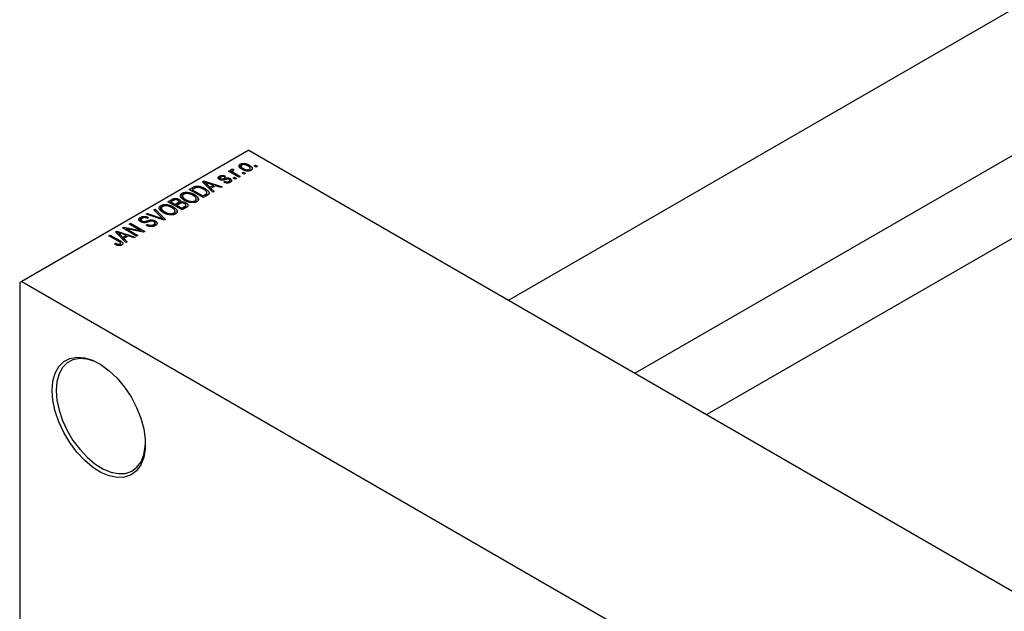
# Model space of a CAD drawing. Units: millimetres. Extents: x -215 to 461, y -179 to 318.
# Drawn here: x -207 to -35, y -1 to 102 of the extents above; entities that cross this region are included whole.
import ezdxf

# ---------------------------------------------------------------- set-up
doc = ezdxf.new("R2010")
doc.units = ezdxf.units.MM

msp = doc.modelspace()

# ---------------------------------------------------------------- linework, layer by layer
at = {"color": 7, "linetype": 'Continuous', "lineweight": 25}
for p, q in [((92.47, 176.46), (-121.59, 52.92)), ((-99.58, 40.22), (103.47, 157.41)), ((109.39, 146.36), (-87.05, 32.99)), ((-166.88, 79.06), (-206.48, 56.2)), ((-166.88, 79.06), (7.07, -21.34)), ((-170.41, 75.42), (-170.19, 75.55)), ((-170.19, 75.55), (-169.9, 75.39)), ((-170.19, 75.29), (-170.19, 75.55)), ((-169.95, 75.47), (-169.95, 75.73)), ((-169.64, 75.79), (-169.45, 75.61)), ((-169.64, 75.53), (-169.64, 75.79)), ((-168.37, 76), (-168.37, 76.64)), ((-168.25, 76.3), (-168.25, 75.89)), ((-167.84, 75.65), (-167.84, 75.87)), ((-166.83, 76.16), (-166.83, 76.47)), ((-166.76, 75.47), (-166.76, 75.71)), ((-166.64, 75.51), (-166.64, 75.9)), ((-165.94, 76.33), (-165.72, 76.46)), ((-165.59, 76.13), (-165.94, 76.33)), ((-165.72, 76.46), (-165.37, 76.26)), ((-165.72, 76.2), (-165.72, 76.46)), ((-165.37, 76.26), (-165.59, 76.13)), ((-171.99, 73.96), (-171.99, 74.55)), ((-171.89, 74.23), (-171.89, 73.92)), ((-171.8, 73.88), (-171.8, 74.11)), ((-171.58, 73.84), (-171.58, 74.06)), ((-170.96, 74.55), (-171.15, 74.4)), ((-168.61, 74.38), (-170.41, 75.42)), ((-170.22, 73.44), (-170.22, 73.81)), ((-170.16, 73.46), (-170.16, 74.13)), ((-169.9, 75.13), (-169.9, 75.39)), ((-169.72, 75.42), (-169.72, 75.02)), ((-169.65, 74.98), (-169.65, 75.29)), ((-169.61, 74.22), (-169.38, 74.35)), ((-169.26, 74.01), (-169.61, 74.22)), ((-169.38, 74.35), (-169.03, 74.14)), ((-169.38, 74.09), (-169.38, 74.35)), ((-169.32, 75.05), (-168.39, 74.51)), ((-169.03, 74.14), (-169.26, 74.01)), ((-168.39, 74.51), (-168.61, 74.38)), ((-168.07, 75.11), (-167.84, 75.24)), ((-167.71, 74.9), (-168.07, 75.11)), ((-167.84, 75.24), (-167.49, 75.03)), ((-167.84, 74.98), (-167.84, 75.24)), ((-167.49, 75.03), (-167.71, 74.9)), ((-177.29, 72.23), (-176.66, 72.6)), ((-174.82, 70.8), (-177.29, 72.23)), ((-176.38, 72.42), (-176.78, 72.19)), ((-176.78, 71.94), (-176.78, 72.19)), ((-176.78, 72.19), (-174.88, 71.1)), ((-176.26, 72.49), (-176.26, 72.77)), ((-174.97, 73.57), (-174.73, 73.71)), ((-173.18, 71.75), (-174.97, 73.57)), ((-174.73, 73.71), (-171.54, 72.7)), ((-174.73, 73.33), (-174.73, 73.71)), ((-174.57, 73.17), (-174.57, 73.5)), ((-174.56, 72.12), (-174.56, 72.4)), ((-174.21, 72.8), (-174.21, 73.17)), ((-174.21, 73.17), (-173.7, 72.64)), ((-173.07, 73), (-173.94, 73.28)), ((-173.7, 72.64), (-173.07, 73)), ((-173.7, 72.28), (-173.7, 72.64)), ((-172.71, 72.87), (-173.49, 72.42)), ((-173.49, 72.42), (-172.94, 71.89)), ((-173.49, 72.06), (-173.49, 72.42)), ((-173.07, 72.66), (-173.07, 73)), ((-171.77, 72.56), (-172.71, 72.87)), ((-171.54, 72.7), (-171.77, 72.56)), ((-171.25, 73.49), (-171.06, 73.64)), ((-171.06, 73.44), (-171.06, 73.64)), ((-170.36, 73.38), (-170.36, 73.63)), ((-180.99, 70.1), (-180.29, 70.5)), ((-180.29, 70.17), (-180.29, 70.5)), ((-179.05, 69.7), (-179.05, 70.5)), ((-178.51, 70.69), (-178.51, 71.57)), ((-178.45, 71.08), (-178.45, 70.64)), ((-177.85, 70.2), (-177.85, 70.44)), ((-176.37, 71.01), (-176.37, 71.33)), ((-176.04, 70.07), (-176.04, 70.58)), ((-175.71, 70.43), (-175.71, 70.69)), ((-174.88, 71.1), (-174.48, 71.33)), ((-174.88, 70.84), (-174.88, 71.1)), ((-174.16, 71.18), (-174.82, 70.8)), ((-174.18, 71.17), (-174.18, 71.66)), ((-172.94, 71.89), (-173.18, 71.75)), ((-183.43, 68.69), (-183.19, 68.82)), ((-182.13, 67.37), (-183.43, 68.69)), ((-183.19, 68.82), (-181.43, 66.99)), ((-183.19, 68.45), (-183.19, 68.82)), ((-182.21, 68.56), (-182.21, 69.43)), ((-182.14, 68.94), (-182.14, 68.5)), ((-178.51, 68.67), (-180.99, 70.1)), ((-180.08, 70.29), (-180.47, 70.06)), ((-180.47, 69.8), (-180.47, 70.06)), ((-180.47, 70.06), (-179.73, 69.63)), ((-180.07, 68.87), (-180.07, 69.2)), ((-179.73, 69.63), (-179.31, 69.88)), ((-179.73, 69.38), (-179.73, 69.63)), ((-179, 69.72), (-179.44, 69.47)), ((-179.44, 69.21), (-179.44, 69.47)), ((-179.44, 69.47), (-178.58, 68.97)), ((-179.1, 69.67), (-179.1, 70.03)), ((-179.05, 69.69), (-179.05, 70.14)), ((-178.77, 69.83), (-178.77, 70.06)), ((-178.58, 68.97), (-178.1, 69.24)), ((-178.58, 68.71), (-178.58, 68.97)), ((-177.82, 69.07), (-178.51, 68.67)), ((-177.9, 69.03), (-177.9, 69.39)), ((-177.86, 69.05), (-177.86, 69.89)), ((-177.86, 69.05), (-177.86, 69.5)), ((-176.26, 69.98), (-176.26, 70.26)), ((-185.78, 66.64), (-185.78, 67.37)), ((-185.69, 66.97), (-185.69, 66.59)), ((-184.79, 67.91), (-184.55, 68.04)), ((-181.65, 66.86), (-184.79, 67.91)), ((-184.55, 68.04), (-182.32, 67.26)), ((-184.55, 67.83), (-184.55, 68.04)), ((-184.36, 67.33), (-184.55, 67.19)), ((-181.84, 66.93), (-181.84, 67.08)), ((-181.43, 66.99), (-181.65, 66.86)), ((-181.55, 68.07), (-181.55, 68.31)), ((-179.96, 67.85), (-179.96, 68.13)), ((-179.74, 67.94), (-179.74, 68.45)), ((-179.4, 68.29), (-179.4, 68.56)), ((-188.93, 65.52), (-188.69, 65.66)), ((-186.45, 64.09), (-188.93, 65.52)), ((-188.69, 65.66), (-185.75, 65.06)), ((-188.69, 65.38), (-188.69, 65.66)), ((-185.28, 64.77), (-188.21, 65.36)), ((-188.21, 65.36), (-186.23, 64.22)), ((-188.21, 65.1), (-188.21, 65.36)), ((-187.74, 66.2), (-187.51, 66.33)), ((-185.75, 65.06), (-187.74, 66.2)), ((-187.51, 66.33), (-185.04, 64.9)), ((-187.51, 66.07), (-187.51, 66.33)), ((-185.51, 66.51), (-185.51, 66.73)), ((-185.18, 66.45), (-185.18, 66.63)), ((-184.78, 65.98), (-184.59, 66.13)), ((-184.59, 65.89), (-184.59, 66.13)), ((-184.15, 66.65), (-184.15, 66.89)), ((-183.47, 65.83), (-183.47, 66.11)), ((-183.25, 65.91), (-183.25, 66.37)), ((-183.22, 65.92), (-183.22, 66.75)), ((-191.27, 64.16), (-191.05, 64.29)), ((-189.57, 63.18), (-191.27, 64.16)), ((-191.05, 64.29), (-189.37, 63.32)), ((-191.05, 64.03), (-191.05, 64.29)), ((-190.14, 64.82), (-189.9, 64.95)), ((-188.35, 62.99), (-190.14, 64.82)), ((-189.9, 64.95), (-186.71, 63.94)), ((-189.9, 64.58), (-189.9, 64.95)), ((-189.75, 64.42), (-189.75, 64.75)), ((-189.38, 64.05), (-189.38, 64.42)), ((-189.38, 64.42), (-188.87, 63.88)), ((-188.24, 64.24), (-189.11, 64.53)), ((-188.87, 63.88), (-188.24, 64.24)), ((-188.87, 63.53), (-188.87, 63.88)), ((-187.88, 64.12), (-188.66, 63.67)), ((-188.66, 63.67), (-188.11, 63.13)), ((-188.66, 63.31), (-188.66, 63.67)), ((-188.24, 63.91), (-188.24, 64.24)), ((-186.94, 63.8), (-187.88, 64.12)), ((-186.71, 63.94), (-186.94, 63.8)), ((-186.23, 64.22), (-186.45, 64.09)), ((-185.75, 64.86), (-185.75, 65.06)), ((-185.04, 64.9), (-185.28, 64.77)), ((-190.31, 62.72), (-190.12, 62.86)), ((-190.12, 62.62), (-190.12, 62.86)), ((-189.33, 62.45), (-189.33, 62.72)), ((-189.23, 62.49), (-189.23, 62.87)), ((-188.11, 63.13), (-188.35, 62.99)), ((-206.48, 56.2), (-206.83, 56)), ((-206.83, 56), (-206.83, -77.93)), ((-206.48, 56.2), (-32.53, -44.19))]:
    msp.add_line(p, q, dxfattribs=at)
at = {"color": 8, "linetype": 'Continuous', "lineweight": 25}
for p, q in [((-171.22, 73.89), (-171.22, 74.15)), ((-169.32, 74.79), (-169.32, 75.05)), ((-176.66, 72.26), (-176.66, 72.6)), ((-174.48, 71), (-174.48, 71.33)), ((-179.31, 69.54), (-179.31, 69.88)), ((-178.1, 68.91), (-178.1, 69.24)), ((-182.32, 67.08), (-182.32, 67.26)), ((-184.66, 66.51), (-184.66, 66.74)), ((-189.37, 63.05), (-189.37, 63.32))]:
    msp.add_line(p, q, dxfattribs=at)
at = {"color": 7, "linetype": 'Continuous', "lineweight": 25, "flags": 128}
for points in [[(-201.17, 37.22), (-201.04, 38.82), (-200.65, 40.22), (-200.02, 41.37), (-199.16, 42.24), (-198.11, 42.79), (-196.89, 43.02), (-195.55, 42.91), (-194.13, 42.46), (-192.68, 41.7), (-191.23, 40.64), (-189.84, 39.32), (-188.56, 37.78), (-187.42, 36.07), (-186.46, 34.25), (-185.71, 32.37), (-185.2, 30.5), (-184.94, 28.69), (-184.94, 27.01), (-185.2, 25.5), (-185.71, 24.22), (-186.46, 23.21), (-187.42, 22.49), (-188.56, 22.1), (-189.84, 22.05), (-191.23, 22.33), (-192.68, 22.93), (-194.13, 23.85), (-195.55, 25.04), (-196.89, 26.48), (-198.11, 28.11), (-199.16, 29.88), (-200.02, 31.74), (-200.65, 33.62), (-201.04, 35.47), (-201.17, 37.22)], [(-192.86, 41.81), (-193.73, 42.23), (-195.09, 42.66), (-196.37, 42.77), (-197.54, 42.55), (-198.54, 42.02), (-199.36, 41.19), (-199.97, 40.09), (-200.34, 38.75), (-200.46, 37.22)], [(-200.46, 37.22), (-200.34, 35.54), (-199.97, 33.78), (-199.36, 31.98), (-198.54, 30.2), (-197.54, 28.51), (-196.37, 26.95), (-195.09, 25.57), (-193.73, 24.43), (-192.34, 23.55), (-190.96, 22.97), (-189.63, 22.71), (-188.4, 22.76), (-187.31, 23.14), (-186.39, 23.82), (-185.68, 24.79), (-185.19, 26.01), (-184.94, 27.45), (-184.91, 28.04)]]:
    msp.add_lwpolyline(points, dxfattribs=at)
at = {"color": 7, "linetype": 'Continuous', "lineweight": 25}
for points, knots in [([(-169.9, 75.39), (-169.91, 75.4), (-169.93, 75.42), (-169.95, 75.46), (-169.97, 75.49), (-169.99, 75.52), (-170, 75.55), (-170.02, 75.57), (-170.02, 75.59), (-170.03, 75.62), (-170.02, 75.64), (-170.01, 75.68), (-169.99, 75.7), (-169.96, 75.72), (-169.95, 75.73)], [0, 0, 0, 0, 0.1117631, 0.2142807, 0.3089379, 0.3944457, 0.4719122, 0.5403996, 0.6010371, 0.654051, 0.7478117, 0.8335661, 0.9169215, 1, 1, 1, 1]), ([(-169.95, 75.73), (-169.93, 75.74), (-169.89, 75.75), (-169.82, 75.77), (-169.73, 75.79), (-169.67, 75.79), (-169.64, 75.79)], [0, 0, 0, 0, 0.2215, 0.456127, 0.713239, 1, 1, 1, 1]), ([(-169.64, 75.53), (-169.65, 75.53), (-169.68, 75.51), (-169.7, 75.49), (-169.71, 75.46), (-169.72, 75.43), (-169.72, 75.39), (-169.7, 75.36), (-169.68, 75.32), (-169.66, 75.3), (-169.65, 75.29)], [0, 0, 0, 0, 0.108029, 0.215913, 0.327424, 0.447109, 0.575046, 0.708131, 0.848259, 1, 1, 1, 1]), ([(-169.45, 75.61), (-169.47, 75.6), (-169.5, 75.59), (-169.55, 75.58), (-169.6, 75.56), (-169.63, 75.54), (-169.64, 75.53)], [0, 0, 0, 0, 0.26174, 0.516699, 0.761059, 1, 1, 1, 1]), ([(-168.07, 75.74), (-168.1, 75.76), (-168.17, 75.8), (-168.27, 75.87), (-168.36, 75.93), (-168.43, 76), (-168.49, 76.06), (-168.53, 76.12), (-168.57, 76.18), (-168.59, 76.24), (-168.6, 76.3), (-168.6, 76.36), (-168.58, 76.41), (-168.56, 76.46), (-168.53, 76.51), (-168.49, 76.56), (-168.44, 76.6), (-168.39, 76.62), (-168.37, 76.64)], [0, 0, 0, 0, 0.0890391, 0.1727021, 0.2509365, 0.3247546, 0.3939512, 0.4596932, 0.5218198, 0.5813764, 0.6383576, 0.6925487, 0.7446032, 0.7954626, 0.8456743, 0.8957954, 0.9472403, 1, 1, 1, 1]), ([(-168.37, 76.64), (-168.35, 76.65), (-168.3, 76.67), (-168.23, 76.7), (-168.15, 76.73), (-168.07, 76.75), (-167.98, 76.76), (-167.89, 76.77), (-167.79, 76.77), (-167.69, 76.76), (-167.58, 76.75), (-167.48, 76.73), (-167.37, 76.7), (-167.27, 76.67), (-167.16, 76.63), (-167.05, 76.59), (-166.94, 76.53), (-166.87, 76.49), (-166.83, 76.47)], [0, 0, 0, 0, 0.052785, 0.104246, 0.15516, 0.205427, 0.257091, 0.30997, 0.36531, 0.423452, 0.483843, 0.546783, 0.612063, 0.681191, 0.753975, 0.831041, 0.913199, 1, 1, 1, 1]), ([(-168.12, 76.49), (-168.13, 76.48), (-168.16, 76.46), (-168.19, 76.43), (-168.22, 76.41), (-168.23, 76.37), (-168.24, 76.34), (-168.25, 76.3), (-168.24, 76.27), (-168.23, 76.23), (-168.22, 76.19), (-168.19, 76.14), (-168.15, 76.1), (-168.11, 76.05), (-168.06, 76.01), (-167.99, 75.96), (-167.92, 75.92), (-167.87, 75.88), (-167.84, 75.87)], [0, 0, 0, 0, 0.046434, 0.091992, 0.137976, 0.184355, 0.231914, 0.282379, 0.335687, 0.392342, 0.452647, 0.516132, 0.583936, 0.65644, 0.733808, 0.816726, 0.905547, 1, 1, 1, 1]), ([(-167.04, 76.33), (-167.07, 76.35), (-167.12, 76.38), (-167.2, 76.42), (-167.28, 76.46), (-167.36, 76.49), (-167.44, 76.51), (-167.52, 76.53), (-167.59, 76.55), (-167.66, 76.56), (-167.73, 76.56), (-167.8, 76.56), (-167.86, 76.56), (-167.92, 76.55), (-167.98, 76.54), (-168.03, 76.53), (-168.08, 76.51), (-168.11, 76.49), (-168.12, 76.49)], [0, 0, 0, 0, 0.0939001, 0.181702, 0.2636319, 0.3405307, 0.4123196, 0.4793163, 0.5420447, 0.6019301, 0.6582576, 0.7112926, 0.7616435, 0.8103809, 0.8574842, 0.9040031, 0.9512626, 1, 1, 1, 1]), ([(-166.51, 75.56), (-166.53, 75.55), (-166.57, 75.53), (-166.65, 75.5), (-166.73, 75.47), (-166.81, 75.45), (-166.9, 75.44), (-166.99, 75.43), (-167.09, 75.43), (-167.19, 75.44), (-167.3, 75.45), (-167.4, 75.47), (-167.51, 75.5), (-167.62, 75.53), (-167.73, 75.57), (-167.84, 75.62), (-167.96, 75.68), (-168.03, 75.72), (-168.07, 75.74)], [0, 0, 0, 0, 0.0524222, 0.1031398, 0.1533193, 0.2032244, 0.2543512, 0.3064664, 0.361001, 0.4183041, 0.4781534, 0.5407069, 0.6063044, 0.6755816, 0.749569, 0.8278945, 0.9112566, 1, 1, 1, 1]), ([(-167.84, 75.87), (-167.81, 75.85), (-167.76, 75.82), (-167.68, 75.78), (-167.6, 75.74), (-167.52, 75.71), (-167.44, 75.69), (-167.36, 75.67), (-167.29, 75.65), (-167.22, 75.64), (-167.15, 75.64), (-167.08, 75.64), (-167.02, 75.64), (-166.96, 75.64), (-166.9, 75.66), (-166.85, 75.67), (-166.8, 75.69), (-166.77, 75.71), (-166.76, 75.71)], [0, 0, 0, 0, 0.094287, 0.182487, 0.264823, 0.341571, 0.413219, 0.480281, 0.543403, 0.602686, 0.658903, 0.711859, 0.762111, 0.810753, 0.857764, 0.904191, 0.951358, 1, 1, 1, 1]), ([(-166.76, 75.71), (-166.75, 75.72), (-166.72, 75.74), (-166.69, 75.76), (-166.67, 75.79), (-166.65, 75.83), (-166.64, 75.86), (-166.63, 75.89), (-166.64, 75.93), (-166.65, 75.97), (-166.66, 76.01), (-166.69, 76.06), (-166.73, 76.1), (-166.77, 76.15), (-166.83, 76.19), (-166.89, 76.24), (-166.96, 76.29), (-167.01, 76.32), (-167.04, 76.33)], [0, 0, 0, 0, 0.046376, 0.091312, 0.136692, 0.183015, 0.230841, 0.281243, 0.334876, 0.391924, 0.452154, 0.516083, 0.583804, 0.656369, 0.734098, 0.816913, 0.905664, 1, 1, 1, 1]), ([(-166.83, 76.47), (-166.79, 76.45), (-166.72, 76.41), (-166.62, 76.34), (-166.53, 76.27), (-166.46, 76.21), (-166.4, 76.14), (-166.35, 76.08), (-166.31, 76.02), (-166.29, 75.96), (-166.28, 75.9), (-166.28, 75.84), (-166.29, 75.79), (-166.32, 75.74), (-166.35, 75.69), (-166.39, 75.64), (-166.44, 75.6), (-166.49, 75.57), (-166.51, 75.56)], [0, 0, 0, 0, 0.091277, 0.176463, 0.25628, 0.330946, 0.400639, 0.466009, 0.527926, 0.586723, 0.642872, 0.696272, 0.747566, 0.797682, 0.84716, 0.896925, 0.947618, 1, 1, 1, 1]), ([(-171.99, 73.96), (-172.01, 73.97), (-172.04, 73.99), (-172.09, 74.02), (-172.13, 74.06), (-172.16, 74.1), (-172.19, 74.13), (-172.21, 74.17), (-172.22, 74.21), (-172.23, 74.25), (-172.22, 74.29), (-172.21, 74.33), (-172.2, 74.37), (-172.17, 74.4), (-172.14, 74.44), (-172.1, 74.48), (-172.05, 74.51), (-172.01, 74.54), (-171.99, 74.55)], [0, 0, 0, 0, 0.0684542, 0.1336602, 0.1972382, 0.2578651, 0.3180739, 0.3770977, 0.4360732, 0.495969, 0.5556869, 0.61473, 0.6741323, 0.7342685, 0.796442, 0.8613532, 0.9290822, 1, 1, 1, 1]), ([(-171.99, 74.55), (-171.97, 74.56), (-171.92, 74.59), (-171.84, 74.62), (-171.76, 74.65), (-171.67, 74.67), (-171.59, 74.68), (-171.5, 74.68), (-171.42, 74.68), (-171.33, 74.67), (-171.25, 74.65), (-171.15, 74.63), (-171.06, 74.59), (-170.99, 74.57), (-170.96, 74.55)], [0, 0, 0, 0, 0.089022, 0.173476, 0.254739, 0.333787, 0.410333, 0.483572, 0.555575, 0.62734, 0.703829, 0.791258, 0.889542, 1, 1, 1, 1]), ([(-170.88, 73.96), (-170.91, 73.95), (-170.96, 73.94), (-171.04, 73.92), (-171.11, 73.9), (-171.18, 73.88), (-171.24, 73.87), (-171.29, 73.86), (-171.34, 73.85), (-171.4, 73.84), (-171.46, 73.83), (-171.54, 73.83), (-171.62, 73.84), (-171.7, 73.85), (-171.78, 73.87), (-171.85, 73.89), (-171.92, 73.92), (-171.97, 73.95), (-171.99, 73.96)], [0, 0, 0, 0, 0.077541, 0.149157, 0.214311, 0.273785, 0.327627, 0.375115, 0.416833, 0.452648, 0.517994, 0.582705, 0.647941, 0.714443, 0.782762, 0.852378, 0.924805, 1, 1, 1, 1]), ([(-171.73, 74.4), (-171.75, 74.39), (-171.79, 74.36), (-171.84, 74.32), (-171.87, 74.28), (-171.89, 74.24), (-171.89, 74.2), (-171.87, 74.17), (-171.84, 74.14), (-171.81, 74.12), (-171.8, 74.11)], [0, 0, 0, 0, 0.167992, 0.315157, 0.444967, 0.564136, 0.675828, 0.781217, 0.888061, 1, 1, 1, 1]), ([(-171.8, 74.11), (-171.78, 74.1), (-171.75, 74.08), (-171.7, 74.07), (-171.64, 74.06), (-171.6, 74.06), (-171.58, 74.06)], [0, 0, 0, 0, 0.261202, 0.504979, 0.747968, 1, 1, 1, 1]), ([(-171.15, 74.4), (-171.18, 74.41), (-171.23, 74.44), (-171.3, 74.46), (-171.38, 74.47), (-171.46, 74.48), (-171.53, 74.47), (-171.6, 74.46), (-171.67, 74.44), (-171.71, 74.41), (-171.73, 74.4)], [0, 0, 0, 0, 0.1502582, 0.2850603, 0.4068984, 0.5209873, 0.631988, 0.7454829, 0.8667104, 1, 1, 1, 1]), ([(-171.58, 74.06), (-171.57, 74.07), (-171.55, 74.07), (-171.53, 74.07), (-171.49, 74.08), (-171.45, 74.09), (-171.4, 74.1), (-171.35, 74.12), (-171.28, 74.13), (-171.24, 74.15), (-171.22, 74.15)], [0, 0, 0, 0, 0.057764, 0.13391, 0.229503, 0.344818, 0.478961, 0.633018, 0.807064, 1, 1, 1, 1]), ([(-171.22, 74.15), (-171.19, 74.16), (-171.13, 74.18), (-171.05, 74.2), (-170.98, 74.22), (-170.91, 74.24), (-170.85, 74.25), (-170.8, 74.26), (-170.75, 74.27), (-170.71, 74.27), (-170.65, 74.27), (-170.58, 74.27), (-170.51, 74.26), (-170.44, 74.24), (-170.37, 74.22), (-170.3, 74.2), (-170.23, 74.16), (-170.18, 74.14), (-170.16, 74.13)], [0, 0, 0, 0, 0.08488, 0.16194, 0.23121, 0.293291, 0.347125, 0.393626, 0.432401, 0.464097, 0.520548, 0.578611, 0.639167, 0.703007, 0.770489, 0.842225, 0.918333, 1, 1, 1, 1]), ([(-170.56, 74.03), (-170.57, 74.03), (-170.58, 74.03), (-170.61, 74.03), (-170.64, 74.02), (-170.68, 74.01), (-170.72, 74), (-170.77, 73.99), (-170.82, 73.98), (-170.86, 73.97), (-170.88, 73.96)], [0, 0, 0, 0, 0.06429, 0.147627, 0.246169, 0.360302, 0.494063, 0.644625, 0.813232, 1, 1, 1, 1]), ([(-170.34, 73.97), (-170.36, 73.98), (-170.39, 74), (-170.44, 74.02), (-170.5, 74.03), (-170.54, 74.03), (-170.56, 74.03)], [0, 0, 0, 0, 0.28084, 0.534773, 0.770184, 1, 1, 1, 1]), ([(-170.36, 73.63), (-170.34, 73.65), (-170.3, 73.67), (-170.25, 73.72), (-170.22, 73.76), (-170.21, 73.81), (-170.22, 73.85), (-170.24, 73.9), (-170.28, 73.94), (-170.32, 73.96), (-170.34, 73.97)], [0, 0, 0, 0, 0.147281, 0.280615, 0.404781, 0.524709, 0.642114, 0.756603, 0.874252, 1, 1, 1, 1]), ([(-170.16, 74.13), (-170.14, 74.11), (-170.1, 74.09), (-170.04, 74.05), (-170, 74.01), (-169.96, 73.97), (-169.93, 73.93), (-169.9, 73.89), (-169.89, 73.84), (-169.88, 73.8), (-169.88, 73.76), (-169.89, 73.71), (-169.91, 73.67), (-169.93, 73.63), (-169.97, 73.59), (-170.01, 73.55), (-170.06, 73.51), (-170.1, 73.49), (-170.12, 73.48)], [0, 0, 0, 0, 0.070475, 0.13849, 0.203487, 0.266441, 0.327154, 0.387648, 0.447327, 0.507295, 0.56697, 0.62589, 0.684362, 0.743618, 0.803887, 0.866388, 0.931758, 1, 1, 1, 1]), ([(-169.65, 75.29), (-169.62, 75.27), (-169.58, 75.23), (-169.5, 75.17), (-169.41, 75.11), (-169.35, 75.07), (-169.32, 75.05)], [0, 0, 0, 0, 0.242209, 0.488479, 0.741275, 1, 1, 1, 1]), ([(-176.66, 72.6), (-176.64, 72.61), (-176.6, 72.63), (-176.55, 72.66), (-176.5, 72.68), (-176.44, 72.71), (-176.39, 72.73), (-176.35, 72.75), (-176.3, 72.76), (-176.27, 72.77), (-176.26, 72.77)], [0, 0, 0, 0, 0.157567, 0.305531, 0.443916, 0.572951, 0.692848, 0.803599, 0.906081, 1, 1, 1, 1]), ([(-176.01, 72.58), (-176.02, 72.58), (-176.05, 72.57), (-176.09, 72.56), (-176.13, 72.55), (-176.18, 72.53), (-176.22, 72.51), (-176.27, 72.48), (-176.33, 72.45), (-176.36, 72.43), (-176.38, 72.42)], [0, 0, 0, 0, 0.0901288, 0.1887046, 0.2978272, 0.4162253, 0.5463143, 0.6865899, 0.8372008, 1, 1, 1, 1]), ([(-176.26, 72.77), (-176.22, 72.78), (-176.15, 72.8), (-176.02, 72.81), (-175.9, 72.82), (-175.76, 72.81), (-175.62, 72.79), (-175.48, 72.77), (-175.33, 72.73), (-175.18, 72.69), (-175.03, 72.63), (-174.87, 72.56), (-174.71, 72.49), (-174.61, 72.43), (-174.56, 72.4)], [0, 0, 0, 0, 0.062364, 0.125501, 0.191106, 0.260514, 0.334056, 0.411528, 0.493822, 0.581291, 0.675232, 0.775974, 0.884119, 1, 1, 1, 1]), ([(-174.78, 72.27), (-174.82, 72.29), (-174.88, 72.32), (-174.97, 72.37), (-175.06, 72.41), (-175.14, 72.45), (-175.23, 72.48), (-175.31, 72.51), (-175.39, 72.54), (-175.47, 72.56), (-175.55, 72.57), (-175.62, 72.58), (-175.69, 72.59), (-175.76, 72.6), (-175.83, 72.6), (-175.89, 72.6), (-175.95, 72.59), (-175.99, 72.58), (-176.01, 72.58)], [0, 0, 0, 0, 0.0926501, 0.1803441, 0.2632061, 0.3408819, 0.4144577, 0.483826, 0.548511, 0.6100824, 0.6678222, 0.7224491, 0.7739764, 0.8229933, 0.8695487, 0.9143625, 0.9576166, 1, 1, 1, 1]), ([(-174.27, 71.87), (-174.28, 71.89), (-174.31, 71.92), (-174.36, 71.97), (-174.42, 72.02), (-174.48, 72.07), (-174.55, 72.12), (-174.62, 72.17), (-174.7, 72.22), (-174.76, 72.25), (-174.78, 72.27)], [0, 0, 0, 0, 0.110928, 0.22438, 0.343223, 0.465145, 0.592123, 0.722634, 0.859341, 1, 1, 1, 1]), ([(-173.94, 73.28), (-173.97, 73.29), (-174.04, 73.31), (-174.13, 73.34), (-174.21, 73.37), (-174.3, 73.4), (-174.37, 73.43), (-174.44, 73.45), (-174.51, 73.48), (-174.55, 73.49), (-174.57, 73.5)], [0, 0, 0, 0, 0.1510412, 0.2946122, 0.4302855, 0.5596772, 0.6809401, 0.7940823, 0.9011933, 1, 1, 1, 1]), ([(-174.57, 73.5), (-174.51, 73.45), (-174.38, 73.34), (-174.27, 73.23), (-174.21, 73.17)], [0, 0, 0, 0, 0.49815, 1, 1, 1, 1]), ([(-174.56, 72.4), (-174.52, 72.38), (-174.46, 72.34), (-174.36, 72.28), (-174.27, 72.22), (-174.2, 72.16), (-174.12, 72.1), (-174.06, 72.04), (-174, 71.98), (-173.95, 71.92), (-173.91, 71.87), (-173.88, 71.81), (-173.85, 71.76), (-173.83, 71.71), (-173.82, 71.66), (-173.81, 71.61), (-173.81, 71.56), (-173.82, 71.52), (-173.84, 71.47), (-173.86, 71.43), (-173.89, 71.39), (-173.93, 71.35), (-173.98, 71.31), (-174.03, 71.26), (-174.09, 71.22), (-174.13, 71.2), (-174.16, 71.18)], [0, 0, 0, 0, 0.060015, 0.118063, 0.173611, 0.227348, 0.278796, 0.328645, 0.376453, 0.422925, 0.467444, 0.509479, 0.549171, 0.586933, 0.622704, 0.656713, 0.689216, 0.720717, 0.751901, 0.783846, 0.816407, 0.850109, 0.885258, 0.92169, 0.95988, 1, 1, 1, 1]), ([(-170.12, 73.48), (-170.14, 73.47), (-170.18, 73.44), (-170.24, 73.42), (-170.3, 73.39), (-170.37, 73.37), (-170.43, 73.36), (-170.5, 73.35), (-170.57, 73.34), (-170.64, 73.34), (-170.71, 73.35), (-170.78, 73.35), (-170.86, 73.37), (-170.93, 73.38), (-171.01, 73.4), (-171.09, 73.43), (-171.17, 73.46), (-171.22, 73.48), (-171.25, 73.49)], [0, 0, 0, 0, 0.065058, 0.126631, 0.186178, 0.243391, 0.299075, 0.354344, 0.408847, 0.46484, 0.521381, 0.580346, 0.641358, 0.705652, 0.773085, 0.84469, 0.919875, 1, 1, 1, 1]), ([(-171.06, 73.64), (-171.02, 73.63), (-170.96, 73.6), (-170.87, 73.57), (-170.77, 73.55), (-170.68, 73.55), (-170.6, 73.55), (-170.51, 73.57), (-170.43, 73.6), (-170.39, 73.62), (-170.36, 73.63)], [0, 0, 0, 0, 0.1555424, 0.2941248, 0.4190131, 0.5346399, 0.6456767, 0.7570058, 0.8737509, 1, 1, 1, 1]), ([(-180.29, 70.5), (-180.25, 70.52), (-180.19, 70.56), (-180.09, 70.6), (-179.98, 70.64), (-179.88, 70.66), (-179.78, 70.67), (-179.68, 70.67), (-179.57, 70.66), (-179.46, 70.65), (-179.34, 70.62), (-179.24, 70.59), (-179.14, 70.55), (-179.08, 70.52), (-179.05, 70.5)], [0, 0, 0, 0, 0.101081, 0.192405, 0.274241, 0.349246, 0.421225, 0.495169, 0.572443, 0.654705, 0.739446, 0.824415, 0.910492, 1, 1, 1, 1]), ([(-179.23, 70.35), (-179.25, 70.36), (-179.29, 70.38), (-179.36, 70.41), (-179.43, 70.43), (-179.5, 70.45), (-179.57, 70.45), (-179.63, 70.46), (-179.69, 70.45), (-179.74, 70.44), (-179.78, 70.43), (-179.82, 70.42), (-179.85, 70.4), (-179.89, 70.39), (-179.94, 70.37), (-179.98, 70.34), (-180.03, 70.32), (-180.06, 70.3), (-180.08, 70.29)], [0, 0, 0, 0, 0.0895178, 0.1715344, 0.2483478, 0.3210589, 0.3895544, 0.4538555, 0.5165948, 0.5781714, 0.6118333, 0.6507351, 0.6954208, 0.7448018, 0.8004453, 0.8608702, 0.9276117, 1, 1, 1, 1]), ([(-179.05, 70.5), (-179.02, 70.48), (-178.97, 70.45), (-178.9, 70.4), (-178.85, 70.35), (-178.81, 70.29), (-178.78, 70.23), (-178.76, 70.17), (-178.76, 70.12), (-178.77, 70.08), (-178.77, 70.06)], [0, 0, 0, 0, 0.137632, 0.269909, 0.397356, 0.522956, 0.645993, 0.764918, 0.881855, 1, 1, 1, 1]), ([(-178.08, 70.31), (-178.13, 70.34), (-178.23, 70.4), (-178.36, 70.49), (-178.47, 70.58), (-178.57, 70.67), (-178.65, 70.75), (-178.72, 70.84), (-178.77, 70.93), (-178.8, 71.01), (-178.81, 71.09), (-178.81, 71.17), (-178.8, 71.25), (-178.77, 71.32), (-178.73, 71.39), (-178.67, 71.45), (-178.6, 71.51), (-178.54, 71.55), (-178.51, 71.57)], [0, 0, 0, 0, 0.087113, 0.169575, 0.247125, 0.320352, 0.389998, 0.455909, 0.519023, 0.579845, 0.638062, 0.693341, 0.74608, 0.7972, 0.847343, 0.897337, 0.947901, 1, 1, 1, 1]), ([(-178.51, 71.57), (-178.49, 71.58), (-178.45, 71.6), (-178.38, 71.63), (-178.32, 71.65), (-178.24, 71.68), (-178.17, 71.7), (-178.09, 71.71), (-178.01, 71.72), (-177.92, 71.73), (-177.83, 71.74), (-177.74, 71.74), (-177.65, 71.73), (-177.56, 71.73), (-177.46, 71.72), (-177.37, 71.7), (-177.27, 71.68), (-177.17, 71.66), (-177.07, 71.63), (-176.97, 71.6), (-176.87, 71.57), (-176.77, 71.53), (-176.67, 71.48), (-176.57, 71.44), (-176.47, 71.39), (-176.41, 71.35), (-176.37, 71.33)], [0, 0, 0, 0, 0.034611, 0.068851, 0.102644, 0.136299, 0.170257, 0.204593, 0.239422, 0.275193, 0.311626, 0.348513, 0.386283, 0.424966, 0.464873, 0.505838, 0.548431, 0.592797, 0.638415, 0.685599, 0.73386, 0.783689, 0.834955, 0.888259, 0.943137, 1, 1, 1, 1]), ([(-178.22, 71.4), (-178.24, 71.39), (-178.29, 71.36), (-178.34, 71.31), (-178.38, 71.27), (-178.42, 71.22), (-178.44, 71.16), (-178.45, 71.11), (-178.45, 71.05), (-178.44, 70.99), (-178.41, 70.92), (-178.38, 70.86), (-178.32, 70.79), (-178.26, 70.72), (-178.17, 70.65), (-178.08, 70.58), (-177.97, 70.51), (-177.89, 70.46), (-177.85, 70.44)], [0, 0, 0, 0, 0.05107, 0.100566, 0.14883, 0.197616, 0.24657, 0.297133, 0.349762, 0.405324, 0.46375, 0.525661, 0.591604, 0.662301, 0.738203, 0.819627, 0.906566, 1, 1, 1, 1]), ([(-177.26, 71.47), (-177.3, 71.48), (-177.39, 71.5), (-177.52, 71.52), (-177.65, 71.53), (-177.78, 71.52), (-177.91, 71.51), (-178.02, 71.48), (-178.13, 71.45), (-178.19, 71.41), (-178.22, 71.4)], [0, 0, 0, 0, 0.135859, 0.265838, 0.39368, 0.520781, 0.645374, 0.764619, 0.88161, 1, 1, 1, 1]), ([(-177.85, 70.44), (-177.81, 70.42), (-177.74, 70.38), (-177.63, 70.32), (-177.52, 70.28), (-177.41, 70.24), (-177.3, 70.2), (-177.19, 70.18), (-177.08, 70.16), (-176.97, 70.14), (-176.86, 70.14), (-176.76, 70.14), (-176.66, 70.15), (-176.57, 70.16), (-176.49, 70.17), (-176.41, 70.2), (-176.33, 70.23), (-176.29, 70.25), (-176.26, 70.26)], [0, 0, 0, 0, 0.085783, 0.167069, 0.243801, 0.316367, 0.385484, 0.45175, 0.515395, 0.576881, 0.636381, 0.692265, 0.74571, 0.797233, 0.847796, 0.897913, 0.948137, 1, 1, 1, 1]), ([(-176.6, 71.21), (-176.66, 71.23), (-176.76, 71.29), (-176.92, 71.36), (-177.09, 71.43), (-177.2, 71.46), (-177.26, 71.47)], [0, 0, 0, 0, 0.266917, 0.521521, 0.764789, 1, 1, 1, 1]), ([(-176.26, 70.26), (-176.24, 70.28), (-176.2, 70.3), (-176.15, 70.35), (-176.1, 70.4), (-176.07, 70.45), (-176.05, 70.5), (-176.04, 70.55), (-176.04, 70.61), (-176.05, 70.68), (-176.08, 70.74), (-176.11, 70.8), (-176.16, 70.87), (-176.22, 70.93), (-176.3, 71), (-176.39, 71.07), (-176.49, 71.14), (-176.57, 71.18), (-176.6, 71.21)], [0, 0, 0, 0, 0.050918, 0.100617, 0.149928, 0.199172, 0.249526, 0.301449, 0.356034, 0.413629, 0.473834, 0.53656, 0.602769, 0.672902, 0.747102, 0.826223, 0.910547, 1, 1, 1, 1]), ([(-176.37, 71.33), (-176.33, 71.3), (-176.24, 71.25), (-176.13, 71.17), (-176.02, 71.09), (-175.93, 71.01), (-175.86, 70.93), (-175.79, 70.85), (-175.74, 70.77), (-175.72, 70.72), (-175.71, 70.69)], [0, 0, 0, 0, 0.143268, 0.280471, 0.41155, 0.537473, 0.658555, 0.775196, 0.889051, 1, 1, 1, 1]), ([(-175.71, 70.69), (-175.7, 70.66), (-175.68, 70.6), (-175.67, 70.52), (-175.68, 70.44), (-175.7, 70.36), (-175.75, 70.29), (-175.8, 70.22), (-175.88, 70.16), (-175.94, 70.12), (-175.97, 70.1)], [0, 0, 0, 0, 0.13947, 0.271444, 0.397067, 0.518266, 0.636669, 0.754736, 0.875096, 1, 1, 1, 1]), ([(-174.48, 71.33), (-174.46, 71.35), (-174.42, 71.37), (-174.37, 71.4), (-174.32, 71.44), (-174.28, 71.47), (-174.25, 71.5), (-174.22, 71.53), (-174.2, 71.57), (-174.19, 71.6), (-174.18, 71.63), (-174.18, 71.66), (-174.18, 71.69), (-174.19, 71.73), (-174.2, 71.76), (-174.22, 71.8), (-174.24, 71.83), (-174.26, 71.86), (-174.27, 71.87)], [0, 0, 0, 0, 0.081336, 0.15802, 0.230241, 0.297674, 0.361192, 0.420475, 0.476882, 0.530651, 0.583295, 0.636461, 0.691573, 0.74808, 0.806752, 0.868125, 0.932567, 1, 1, 1, 1]), ([(-181.77, 68.18), (-181.82, 68.21), (-181.92, 68.27), (-182.05, 68.36), (-182.17, 68.44), (-182.27, 68.53), (-182.35, 68.62), (-182.41, 68.71), (-182.46, 68.79), (-182.49, 68.88), (-182.51, 68.96), (-182.51, 69.04), (-182.49, 69.12), (-182.47, 69.19), (-182.42, 69.25), (-182.37, 69.32), (-182.29, 69.38), (-182.24, 69.41), (-182.21, 69.43)], [0, 0, 0, 0, 0.087113, 0.169575, 0.247125, 0.320352, 0.389998, 0.455909, 0.519023, 0.579845, 0.638062, 0.693341, 0.74608, 0.7972, 0.847343, 0.897337, 0.947901, 1, 1, 1, 1]), ([(-182.21, 69.43), (-182.19, 69.44), (-182.15, 69.46), (-182.08, 69.49), (-182.01, 69.52), (-181.94, 69.54), (-181.86, 69.56), (-181.79, 69.58), (-181.7, 69.59), (-181.62, 69.6), (-181.53, 69.6), (-181.44, 69.6), (-181.35, 69.6), (-181.26, 69.59), (-181.16, 69.58), (-181.06, 69.57), (-180.97, 69.55), (-180.87, 69.53), (-180.77, 69.5), (-180.67, 69.47), (-180.57, 69.43), (-180.47, 69.39), (-180.36, 69.35), (-180.27, 69.3), (-180.17, 69.25), (-180.1, 69.22), (-180.07, 69.2)], [0, 0, 0, 0, 0.034611, 0.068851, 0.102644, 0.136299, 0.170257, 0.204593, 0.239422, 0.275193, 0.311626, 0.348513, 0.386283, 0.424966, 0.464873, 0.505838, 0.548431, 0.592797, 0.638415, 0.685599, 0.73386, 0.783689, 0.834955, 0.888259, 0.943137, 1, 1, 1, 1]), ([(-181.92, 69.27), (-181.94, 69.25), (-181.98, 69.22), (-182.04, 69.18), (-182.08, 69.13), (-182.11, 69.08), (-182.13, 69.03), (-182.14, 68.97), (-182.14, 68.91), (-182.13, 68.85), (-182.11, 68.79), (-182.07, 68.73), (-182.02, 68.66), (-181.95, 68.59), (-181.87, 68.52), (-181.78, 68.45), (-181.67, 68.38), (-181.59, 68.33), (-181.55, 68.31)], [0, 0, 0, 0, 0.05107, 0.100566, 0.14883, 0.197616, 0.24657, 0.297133, 0.349762, 0.405324, 0.46375, 0.525661, 0.591604, 0.662301, 0.738203, 0.819627, 0.906566, 1, 1, 1, 1]), ([(-180.96, 69.34), (-181, 69.35), (-181.08, 69.37), (-181.22, 69.39), (-181.35, 69.39), (-181.48, 69.39), (-181.6, 69.37), (-181.72, 69.35), (-181.83, 69.31), (-181.89, 69.28), (-181.92, 69.27)], [0, 0, 0, 0, 0.135859, 0.265838, 0.39368, 0.520781, 0.645374, 0.764619, 0.88161, 1, 1, 1, 1]), ([(-180.3, 69.07), (-180.35, 69.1), (-180.45, 69.16), (-180.62, 69.23), (-180.78, 69.29), (-180.9, 69.32), (-180.96, 69.34)], [0, 0, 0, 0, 0.266917, 0.521521, 0.764789, 1, 1, 1, 1]), ([(-179.96, 68.13), (-179.94, 68.14), (-179.9, 68.17), (-179.84, 68.22), (-179.8, 68.26), (-179.77, 68.31), (-179.75, 68.37), (-179.74, 68.42), (-179.74, 68.48), (-179.75, 68.54), (-179.77, 68.61), (-179.81, 68.67), (-179.86, 68.73), (-179.92, 68.8), (-180, 68.87), (-180.09, 68.94), (-180.19, 69), (-180.26, 69.05), (-180.3, 69.07)], [0, 0, 0, 0, 0.050918, 0.100617, 0.149928, 0.199172, 0.249526, 0.301449, 0.356034, 0.413629, 0.473834, 0.53656, 0.602769, 0.672902, 0.747102, 0.826223, 0.910547, 1, 1, 1, 1]), ([(-180.07, 69.2), (-180.02, 69.17), (-179.94, 69.12), (-179.82, 69.04), (-179.72, 68.96), (-179.63, 68.88), (-179.55, 68.8), (-179.49, 68.72), (-179.44, 68.64), (-179.41, 68.58), (-179.4, 68.56)], [0, 0, 0, 0, 0.143268, 0.280471, 0.41155, 0.537473, 0.658555, 0.775196, 0.889051, 1, 1, 1, 1]), ([(-179.31, 69.88), (-179.29, 69.89), (-179.24, 69.92), (-179.18, 69.96), (-179.13, 70), (-179.11, 70.02), (-179.1, 70.03)], [0, 0, 0, 0, 0.322908, 0.595774, 0.821387, 1, 1, 1, 1]), ([(-179.1, 70.03), (-179.09, 70.04), (-179.07, 70.07), (-179.06, 70.11), (-179.05, 70.15), (-179.06, 70.19), (-179.08, 70.23), (-179.12, 70.27), (-179.17, 70.31), (-179.21, 70.33), (-179.23, 70.35)], [0, 0, 0, 0, 0.118725, 0.233174, 0.34513, 0.458578, 0.575549, 0.703816, 0.844055, 1, 1, 1, 1]), ([(-178.08, 69.76), (-178.1, 69.77), (-178.15, 69.79), (-178.22, 69.83), (-178.3, 69.85), (-178.37, 69.87), (-178.45, 69.88), (-178.52, 69.88), (-178.6, 69.88), (-178.67, 69.86), (-178.75, 69.85), (-178.82, 69.81), (-178.91, 69.77), (-178.97, 69.74), (-179, 69.72)], [0, 0, 0, 0, 0.091528, 0.176651, 0.256664, 0.332812, 0.405735, 0.474778, 0.542444, 0.610071, 0.684417, 0.773797, 0.8785, 1, 1, 1, 1]), ([(-178.77, 70.06), (-178.74, 70.07), (-178.67, 70.08), (-178.55, 70.09), (-178.44, 70.08), (-178.32, 70.06), (-178.2, 70.04), (-178.08, 70), (-177.97, 69.95), (-177.89, 69.91), (-177.86, 69.89)], [0, 0, 0, 0, 0.107546, 0.216148, 0.327534, 0.446674, 0.572352, 0.704975, 0.846954, 1, 1, 1, 1]), ([(-178.1, 69.24), (-178.08, 69.26), (-178.03, 69.28), (-177.97, 69.32), (-177.93, 69.36), (-177.91, 69.38), (-177.9, 69.39)], [0, 0, 0, 0, 0.31249, 0.5812579, 0.8104818, 1, 1, 1, 1]), ([(-177.01, 69.95), (-177.05, 69.96), (-177.15, 69.97), (-177.29, 70), (-177.43, 70.04), (-177.56, 70.08), (-177.7, 70.13), (-177.83, 70.18), (-177.96, 70.24), (-178.04, 70.29), (-178.08, 70.31)], [0, 0, 0, 0, 0.117432, 0.234931, 0.354735, 0.476423, 0.601416, 0.729959, 0.862675, 1, 1, 1, 1]), ([(-177.9, 69.39), (-177.89, 69.41), (-177.87, 69.44), (-177.86, 69.48), (-177.86, 69.53), (-177.88, 69.58), (-177.91, 69.62), (-177.95, 69.67), (-178.01, 69.71), (-178.06, 69.74), (-178.08, 69.76)], [0, 0, 0, 0, 0.1170149, 0.2294406, 0.3422188, 0.4587238, 0.579935, 0.7099407, 0.8485672, 1, 1, 1, 1]), ([(-177.86, 69.89), (-177.82, 69.87), (-177.75, 69.82), (-177.66, 69.75), (-177.59, 69.68), (-177.54, 69.61), (-177.5, 69.54), (-177.49, 69.47), (-177.49, 69.4), (-177.51, 69.35), (-177.53, 69.31), (-177.55, 69.27), (-177.58, 69.24), (-177.62, 69.21), (-177.66, 69.17), (-177.71, 69.14), (-177.76, 69.11), (-177.8, 69.08), (-177.82, 69.07)], [0, 0, 0, 0, 0.096819, 0.187969, 0.275419, 0.359834, 0.439941, 0.51521, 0.58672, 0.656346, 0.691736, 0.729208, 0.768286, 0.809873, 0.853167, 0.899629, 0.948555, 1, 1, 1, 1]), ([(-175.97, 70.1), (-176.01, 70.08), (-176.07, 70.04), (-176.19, 70), (-176.31, 69.97), (-176.43, 69.94), (-176.57, 69.93), (-176.71, 69.93), (-176.86, 69.93), (-176.96, 69.94), (-177.01, 69.95)], [0, 0, 0, 0, 0.124293, 0.244198, 0.362102, 0.480462, 0.601536, 0.727183, 0.85933, 1, 1, 1, 1]), ([(-185.74, 66.61), (-185.76, 66.62), (-185.81, 66.65), (-185.87, 66.7), (-185.93, 66.74), (-185.97, 66.79), (-186.01, 66.84), (-186.03, 66.89), (-186.05, 66.94), (-186.06, 66.99), (-186.06, 67.04), (-186.05, 67.09), (-186.03, 67.14), (-186, 67.19), (-185.96, 67.24), (-185.91, 67.28), (-185.85, 67.33), (-185.8, 67.36), (-185.78, 67.37)], [0, 0, 0, 0, 0.069371, 0.136327, 0.200748, 0.263079, 0.32417, 0.384275, 0.444613, 0.505404, 0.565589, 0.624804, 0.68385, 0.743527, 0.80416, 0.866446, 0.931566, 1, 1, 1, 1]), ([(-185.78, 67.37), (-185.75, 67.39), (-185.68, 67.42), (-185.57, 67.47), (-185.46, 67.5), (-185.34, 67.52), (-185.22, 67.54), (-185.09, 67.54), (-184.97, 67.53), (-184.84, 67.51), (-184.72, 67.48), (-184.6, 67.44), (-184.48, 67.39), (-184.4, 67.35), (-184.36, 67.33)], [0, 0, 0, 0, 0.086578, 0.169073, 0.248683, 0.326794, 0.403922, 0.480513, 0.558518, 0.639597, 0.723671, 0.810823, 0.902607, 1, 1, 1, 1]), ([(-185.48, 67.21), (-185.5, 67.2), (-185.53, 67.18), (-185.57, 67.15), (-185.61, 67.12), (-185.64, 67.09), (-185.66, 67.06), (-185.67, 67.03), (-185.68, 66.99), (-185.69, 66.96), (-185.68, 66.93), (-185.67, 66.9), (-185.66, 66.87), (-185.64, 66.84), (-185.62, 66.81), (-185.59, 66.79), (-185.55, 66.76), (-185.52, 66.74), (-185.51, 66.73)], [0, 0, 0, 0, 0.075746, 0.148125, 0.215918, 0.280526, 0.342589, 0.402831, 0.461599, 0.520605, 0.579098, 0.63724, 0.694439, 0.75198, 0.811474, 0.871779, 0.934955, 1, 1, 1, 1]), ([(-184.55, 67.19), (-184.58, 67.2), (-184.62, 67.22), (-184.68, 67.24), (-184.75, 67.27), (-184.81, 67.29), (-184.87, 67.3), (-184.93, 67.31), (-184.99, 67.32), (-185.05, 67.32), (-185.11, 67.32), (-185.16, 67.32), (-185.22, 67.31), (-185.27, 67.29), (-185.33, 67.28), (-185.38, 67.26), (-185.43, 67.23), (-185.47, 67.22), (-185.48, 67.21)], [0, 0, 0, 0, 0.080448, 0.156718, 0.227638, 0.29521, 0.358186, 0.418555, 0.476307, 0.532148, 0.586856, 0.641117, 0.6958, 0.751998, 0.809698, 0.869957, 0.933475, 1, 1, 1, 1]), ([(-182.32, 67.26), (-182.28, 67.24), (-182.19, 67.21), (-182.07, 67.17), (-181.95, 67.13), (-181.88, 67.1), (-181.84, 67.08)], [0, 0, 0, 0, 0.264483, 0.519553, 0.764948, 1, 1, 1, 1]), ([(-181.84, 67.08), (-181.89, 67.13), (-181.99, 67.22), (-182.08, 67.32), (-182.13, 67.37)], [0, 0, 0, 0, 0.490156, 1, 1, 1, 1]), ([(-180.7, 67.82), (-180.75, 67.82), (-180.85, 67.84), (-180.99, 67.87), (-181.12, 67.9), (-181.26, 67.94), (-181.39, 67.99), (-181.52, 68.05), (-181.65, 68.11), (-181.73, 68.16), (-181.77, 68.18)], [0, 0, 0, 0, 0.117432, 0.234931, 0.354735, 0.476423, 0.601416, 0.729959, 0.862675, 1, 1, 1, 1]), ([(-181.55, 68.31), (-181.51, 68.29), (-181.44, 68.25), (-181.32, 68.19), (-181.21, 68.14), (-181.1, 68.1), (-180.99, 68.07), (-180.88, 68.04), (-180.77, 68.02), (-180.66, 68.01), (-180.56, 68.01), (-180.46, 68.01), (-180.36, 68.01), (-180.27, 68.02), (-180.18, 68.04), (-180.1, 68.07), (-180.03, 68.1), (-179.98, 68.12), (-179.96, 68.13)], [0, 0, 0, 0, 0.085783, 0.167069, 0.243801, 0.316367, 0.385484, 0.45175, 0.515395, 0.576881, 0.636381, 0.692265, 0.74571, 0.797233, 0.847796, 0.897913, 0.948137, 1, 1, 1, 1]), ([(-179.67, 67.97), (-179.7, 67.95), (-179.77, 67.91), (-179.88, 67.87), (-180, 67.83), (-180.13, 67.81), (-180.26, 67.8), (-180.4, 67.79), (-180.55, 67.8), (-180.65, 67.81), (-180.7, 67.82)], [0, 0, 0, 0, 0.124293, 0.244198, 0.362102, 0.480462, 0.601536, 0.727183, 0.85933, 1, 1, 1, 1]), ([(-179.4, 68.56), (-179.39, 68.53), (-179.38, 68.47), (-179.37, 68.39), (-179.38, 68.3), (-179.4, 68.23), (-179.44, 68.16), (-179.5, 68.09), (-179.58, 68.02), (-179.64, 67.98), (-179.67, 67.97)], [0, 0, 0, 0, 0.13947, 0.271444, 0.397067, 0.518266, 0.636669, 0.754736, 0.875096, 1, 1, 1, 1]), ([(-184.46, 66.56), (-184.49, 66.55), (-184.55, 66.54), (-184.62, 66.51), (-184.7, 66.5), (-184.77, 66.48), (-184.83, 66.47), (-184.89, 66.46), (-184.95, 66.45), (-185.01, 66.44), (-185.1, 66.44), (-185.19, 66.44), (-185.29, 66.45), (-185.38, 66.47), (-185.48, 66.5), (-185.57, 66.53), (-185.66, 66.56), (-185.71, 66.59), (-185.74, 66.61)], [0, 0, 0, 0, 0.067108, 0.129396, 0.18691, 0.240368, 0.28941, 0.334142, 0.374715, 0.411367, 0.480379, 0.549098, 0.619218, 0.690739, 0.764178, 0.839652, 0.918193, 1, 1, 1, 1]), ([(-185.51, 66.73), (-185.48, 66.72), (-185.43, 66.69), (-185.35, 66.66), (-185.27, 66.64), (-185.21, 66.63), (-185.18, 66.63)], [0, 0, 0, 0, 0.288756, 0.547775, 0.781517, 1, 1, 1, 1]), ([(-185.18, 66.63), (-185.17, 66.63), (-185.14, 66.63), (-185.09, 66.63), (-185.03, 66.64), (-184.97, 66.65), (-184.9, 66.67), (-184.83, 66.69), (-184.75, 66.71), (-184.69, 66.73), (-184.66, 66.74)], [0, 0, 0, 0, 0.0771, 0.166378, 0.267684, 0.384462, 0.515115, 0.661095, 0.822235, 1, 1, 1, 1]), ([(-183.2, 65.93), (-183.23, 65.91), (-183.28, 65.88), (-183.37, 65.84), (-183.46, 65.81), (-183.56, 65.79), (-183.65, 65.77), (-183.75, 65.75), (-183.86, 65.75), (-183.96, 65.75), (-184.07, 65.75), (-184.17, 65.77), (-184.28, 65.79), (-184.38, 65.81), (-184.48, 65.85), (-184.58, 65.88), (-184.68, 65.93), (-184.75, 65.96), (-184.78, 65.98)], [0, 0, 0, 0, 0.0654269, 0.1277715, 0.1876133, 0.245982, 0.3035616, 0.3609421, 0.4184609, 0.4773661, 0.5371866, 0.5974411, 0.6585815, 0.7215688, 0.7867768, 0.8543149, 0.9253587, 1, 1, 1, 1]), ([(-184.66, 66.74), (-184.64, 66.75), (-184.58, 66.77), (-184.5, 66.79), (-184.43, 66.82), (-184.36, 66.83), (-184.3, 66.85), (-184.24, 66.87), (-184.19, 66.88), (-184.16, 66.89), (-184.15, 66.89)], [0, 0, 0, 0, 0.168225, 0.324697, 0.468423, 0.599312, 0.717841, 0.824871, 0.918053, 1, 1, 1, 1]), ([(-184.59, 66.13), (-184.55, 66.11), (-184.48, 66.08), (-184.38, 66.04), (-184.28, 66.01), (-184.18, 65.99), (-184.09, 65.98), (-184, 65.98), (-183.9, 65.98), (-183.81, 65.99), (-183.72, 66.01), (-183.63, 66.03), (-183.54, 66.07), (-183.49, 66.09), (-183.47, 66.11)], [0, 0, 0, 0, 0.111539, 0.211186, 0.300056, 0.379041, 0.453367, 0.527388, 0.602209, 0.679204, 0.757657, 0.83611, 0.91639, 1, 1, 1, 1]), ([(-183.44, 66.61), (-183.45, 66.62), (-183.49, 66.64), (-183.55, 66.67), (-183.61, 66.69), (-183.67, 66.7), (-183.74, 66.71), (-183.8, 66.71), (-183.87, 66.71), (-183.93, 66.7), (-183.98, 66.69), (-184.03, 66.68), (-184.08, 66.67), (-184.14, 66.66), (-184.21, 66.64), (-184.29, 66.61), (-184.38, 66.59), (-184.43, 66.57), (-184.46, 66.56)], [0, 0, 0, 0, 0.066594, 0.12963, 0.190402, 0.248831, 0.306973, 0.365308, 0.425761, 0.488594, 0.524807, 0.56833, 0.620079, 0.680453, 0.747741, 0.823747, 0.908093, 1, 1, 1, 1]), ([(-184.15, 66.89), (-184.1, 66.9), (-184.02, 66.91), (-183.9, 66.92), (-183.77, 66.92), (-183.65, 66.91), (-183.54, 66.88), (-183.43, 66.85), (-183.32, 66.8), (-183.25, 66.77), (-183.22, 66.75)], [0, 0, 0, 0, 0.128447, 0.250951, 0.369599, 0.487346, 0.607509, 0.731436, 0.861295, 1, 1, 1, 1]), ([(-183.47, 66.11), (-183.45, 66.12), (-183.42, 66.14), (-183.37, 66.17), (-183.34, 66.2), (-183.3, 66.23), (-183.28, 66.27), (-183.26, 66.3), (-183.25, 66.33), (-183.25, 66.37), (-183.25, 66.4), (-183.26, 66.44), (-183.27, 66.47), (-183.29, 66.5), (-183.32, 66.53), (-183.35, 66.56), (-183.39, 66.59), (-183.42, 66.61), (-183.44, 66.61)], [0, 0, 0, 0, 0.075022, 0.145432, 0.213064, 0.277895, 0.340342, 0.400402, 0.460414, 0.520124, 0.579247, 0.636938, 0.694243, 0.752093, 0.811701, 0.871641, 0.934252, 1, 1, 1, 1]), ([(-183.22, 66.75), (-183.18, 66.73), (-183.12, 66.69), (-183.04, 66.62), (-182.98, 66.55), (-182.93, 66.48), (-182.9, 66.41), (-182.88, 66.33), (-182.89, 66.26), (-182.91, 66.19), (-182.96, 66.12), (-183.02, 66.05), (-183.1, 65.99), (-183.17, 65.95), (-183.2, 65.93)], [0, 0, 0, 0, 0.088662, 0.174889, 0.259174, 0.343007, 0.425483, 0.504829, 0.581975, 0.65983, 0.739222, 0.821119, 0.907784, 1, 1, 1, 1]), ([(-189.11, 64.53), (-189.14, 64.54), (-189.21, 64.56), (-189.3, 64.59), (-189.38, 64.62), (-189.47, 64.65), (-189.54, 64.67), (-189.62, 64.7), (-189.68, 64.72), (-189.72, 64.74), (-189.75, 64.75)], [0, 0, 0, 0, 0.1510412, 0.2946122, 0.4302855, 0.5596772, 0.6809401, 0.7940823, 0.9011933, 1, 1, 1, 1]), ([(-189.75, 64.75), (-189.68, 64.69), (-189.55, 64.59), (-189.44, 64.47), (-189.38, 64.42)], [0, 0, 0, 0, 0.49815, 1, 1, 1, 1]), ([(-189.58, 62.45), (-189.61, 62.45), (-189.66, 62.46), (-189.75, 62.48), (-189.84, 62.5), (-189.93, 62.53), (-190.02, 62.57), (-190.12, 62.61), (-190.21, 62.66), (-190.28, 62.7), (-190.31, 62.72)], [0, 0, 0, 0, 0.0992, 0.204329, 0.316044, 0.434923, 0.562671, 0.699028, 0.844422, 1, 1, 1, 1]), ([(-190.12, 62.86), (-190.09, 62.85), (-190.04, 62.83), (-189.97, 62.79), (-189.91, 62.76), (-189.84, 62.73), (-189.79, 62.71), (-189.73, 62.7), (-189.68, 62.68), (-189.63, 62.68), (-189.59, 62.67), (-189.55, 62.67), (-189.5, 62.67), (-189.47, 62.68), (-189.43, 62.68), (-189.39, 62.69), (-189.36, 62.71), (-189.34, 62.72), (-189.33, 62.72)], [0, 0, 0, 0, 0.109237, 0.210221, 0.302197, 0.386057, 0.461536, 0.528859, 0.58894, 0.641943, 0.690263, 0.73629, 0.780708, 0.823644, 0.866244, 0.909326, 0.9535, 1, 1, 1, 1]), ([(-189.05, 62.55), (-189.07, 62.54), (-189.11, 62.52), (-189.17, 62.49), (-189.23, 62.47), (-189.3, 62.46), (-189.37, 62.45), (-189.44, 62.44), (-189.51, 62.44), (-189.55, 62.45), (-189.58, 62.45)], [0, 0, 0, 0, 0.139322, 0.271601, 0.396889, 0.517293, 0.636027, 0.755211, 0.875218, 1, 1, 1, 1]), ([(-189.27, 62.97), (-189.29, 62.99), (-189.32, 63.02), (-189.39, 63.07), (-189.47, 63.12), (-189.54, 63.16), (-189.57, 63.18)], [0, 0, 0, 0, 0.189721, 0.418804, 0.68862, 1, 1, 1, 1]), ([(-189.37, 63.32), (-189.33, 63.3), (-189.26, 63.26), (-189.17, 63.2), (-189.08, 63.14), (-189.01, 63.08), (-188.96, 63.03), (-188.91, 62.98), (-188.88, 62.93), (-188.86, 62.88), (-188.85, 62.83), (-188.85, 62.79), (-188.86, 62.74), (-188.88, 62.7), (-188.91, 62.66), (-188.95, 62.62), (-188.99, 62.59), (-189.03, 62.56), (-189.05, 62.55)], [0, 0, 0, 0, 0.099443, 0.191308, 0.275722, 0.353477, 0.424493, 0.488962, 0.548148, 0.602199, 0.653128, 0.702472, 0.750273, 0.798075, 0.846105, 0.895348, 0.946112, 1, 1, 1, 1]), ([(-189.33, 62.72), (-189.32, 62.73), (-189.29, 62.75), (-189.26, 62.78), (-189.24, 62.81), (-189.23, 62.84), (-189.22, 62.88), (-189.23, 62.91), (-189.25, 62.94), (-189.26, 62.96), (-189.27, 62.97)], [0, 0, 0, 0, 0.128948, 0.253247, 0.376441, 0.503303, 0.62998, 0.752076, 0.87466, 1, 1, 1, 1])]:
    msp.add_open_spline(points, degree=3, knots=knots, dxfattribs=at)

doc.saveas('drawing.dxf')
